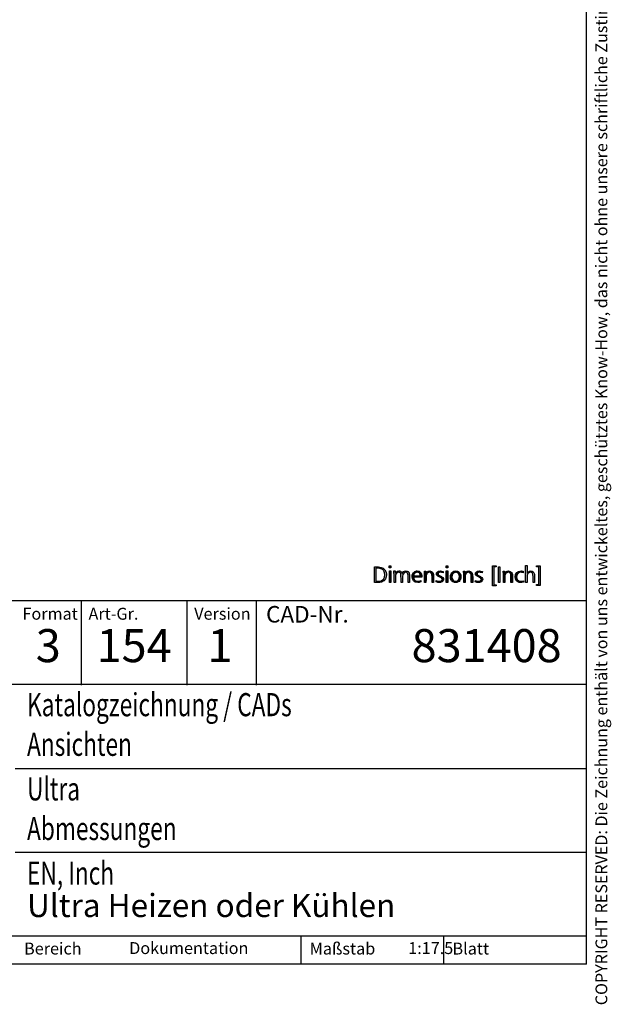
# Model space of a CAD drawing. Units: millimetres. Extents: x -95 to 7041, y 12 to 5230.
# Drawn here: x 5473 to 7041, y 12 to 2621 of the extents above; entities that cross this region are included whole.
import ezdxf

# ---------------------------------------------------------------- set-up
doc = ezdxf.new("R2010")
doc.units = ezdxf.units.MM
for name, color, linetype in [('1', 7, 'Continuous'), ('15', 7, 'Continuous'), ('500', 7, 'Continuous'), ('6', 7, 'Continuous')]:
    doc.layers.add(name, color=color, linetype=linetype)
doc.styles.add('CONVERTER_11', font='txt.shx', dxfattribs={"width": 0.72})
doc.styles.add('CONVERTER_12', font='txt.shx', dxfattribs={"width": 0.81})
doc.styles.add('CONVERTER_13', font='txt.shx', dxfattribs={"width": 0.9})
doc.styles.add('CONVERTER_15', font='txt.shx', dxfattribs={"width": 0.829945})
doc.styles.add('CONVERTER_16', font='txt.shx', dxfattribs={"width": 1.019647})
doc.styles.add('CONVERTER_17', font='txt.shx', dxfattribs={"width": 0.933419})

# ---------------------------------------------------------------- blocks, each defined once
blk = doc.blocks.new('Kopf', base_point=(390.69, -86.75))
at = {"layer": '1', "color": 7, "linetype": 'Continuous'}
for p, q in [((398.56, 61.79), (213.56, 61.79)), ((398.56, 49.1), (268.7, 49.1)), ((398.56, 6.79), (213.56, 6.79))]:
    blk.add_line(p, q, dxfattribs=at)
at = {"layer": '1', "color": 2, "linetype": 'Continuous'}
for p, q in [((322.08, 61.74), (322.08, 49.04)), ((338.08, 61.74), (338.08, 49.04)), ((348.56, 61.79), (348.56, 49.04)), ((398.56, 11.02), (213.56, 11.02)), ((355.32, 11.02), (355.32, 6.85))]:
    blk.add_line(p, q, dxfattribs=at)
at = {"layer": '500', "color": 2, "linetype": 'Continuous'}
for p, q in [((312.08, 36.41), (398.56, 36.41)), ((312.08, 23.72), (398.56, 23.72))]:
    blk.add_line(p, q, dxfattribs=at)
at = {"layer": '6', "color": 2, "linetype": 'Continuous'}
blk.add_line((376.94, 11.02), (376.94, 6.85), dxfattribs=at)
at = {"layer": '1', "color": 7, "style": 'CONVERTER_11', "width": 0.72}
for s, p in [('Katalogzeichnung / CADs', (313.87, 44.32)), ('Ansichten', (313.87, 38.32)), ('Ultra', (313.87, 31.57)), ('Abmessungen', (313.87, 25.57))]:
    blk.add_text(s, height=3.5, dxfattribs=at).set_placement(p)
at = {"layer": '1', "color": 2, "char_height": 1.8, "line_spacing_factor": 1.320528, "style": 'CONVERTER_12'}
for s, insert, attachment_point in [('Format', (313.18, 59.6), 4), ('Art-Gr.', (323.18, 59.6), 4), ('Version', (339.18, 59.6), 4), ('Dokumentation', (338.36, 8.98), 5), ('1:17.5', (371.58, 8.98), 4)]:
    blk.add_mtext(s, dxfattribs=dict(at, insert=insert, attachment_point=attachment_point))
at = {"layer": '1', "color": 3, "insert": (350.06, 59.43), "char_height": 2.5, "attachment_point": 4, "line_spacing_factor": 1.320528, "style": 'CONVERTER_12'}
blk.add_mtext('CAD-Nr.', dxfattribs=at)
at = {"layer": '1', "color": 7, "char_height": 5, "line_spacing_factor": 1.320528, "style": 'CONVERTER_13'}
for s, insert, attachment_point in [('3', (317.08, 54.36), 5), ('154', (330.08, 54.36), 5), ('1', (343.08, 54.36), 5), ('831408', (394.81, 54.36), 6)]:
    blk.add_mtext(s, dxfattribs=dict(at, insert=insert, attachment_point=attachment_point))
at = {"layer": '15', "color": 7, "style": 'CONVERTER_11', "width": 0.72}
blk.add_text('EN, Inch', height=3.5, dxfattribs=at).set_placement((313.87, 18.82))
at = {"layer": '15', "color": 7, "insert": (313.87, 12.82), "char_height": 3.5, "attachment_point": 7, "line_spacing_factor": 0.90036, "style": 'CONVERTER_11'}
blk.add_mtext('Ultra Heizen oder Kühlen', dxfattribs=at)
at = {"layer": '15', "color": 2, "char_height": 1.8, "attachment_point": 4, "line_spacing_factor": 0.60024}
for s, insert, style in [('Bereich', (313.42, 8.91), 'CONVERTER_17'), ('Maßstab', (356.66, 8.91), 'CONVERTER_16'), ('Blatt', (378.28, 8.91), 'CONVERTER_15')]:
    blk.add_mtext(s, dxfattribs=dict(at, insert=insert, style=style))
blk = doc.blocks.new('_tb_frame_A3QV', base_point=(3.56, 6.79))
at = {"layer": '1', "color": 7, "linetype": 'Continuous'}
for q in [(398.56, 292.79), (3.56, 6.79)]:
    blk.add_line((398.56, 6.79), q, dxfattribs=at)
blk.add_blockref('Kopf', (390.69, -86.75))
at = {"layer": '1', "color": 2, "insert": (401.06, 149.79), "char_height": 1.785, "attachment_point": 5, "rotation": 90, "line_spacing_factor": 1.320528, "style": 'CONVERTER_11'}
blk.add_mtext('COPYRIGHT RESERVED: Die Zeichnung enthält von uns entwickeltes, geschütztes Know-How, das nicht ohne unsere schriftliche Zustimmung Dritten, insbesondere Mitbewerbern, zugänglich gemacht werden darf. Zuwiderhandlungen verpflichten zu Schadenersatz.', dxfattribs=at)
at = {"layer": '1', "color": 7, "insert": (394.81, 54.36), "char_height": 5, "attachment_point": 6, "line_spacing_factor": 1.320528, "style": 'CONVERTER_13'}
blk.add_mtext('831408', dxfattribs=at)

msp = doc.modelspace()

# ---------------------------------------------------------------- hatches: boundary and pattern name
at = {"layer": '1', "linetype": 'Continuous'}
for points in [[(6452.32, 1173.98), (6456.56, 1173.98), (6456.56, 1168.99), (6452.32, 1168.99)], [(6603.13, 1173.98), (6607.38, 1173.98), (6607.38, 1168.99), (6603.13, 1168.99)], [(6726.22, 1174.26), (6735.55, 1174.26), (6735.55, 1171.48), (6729.61, 1171.48), (6729.61, 1124.09), (6735.55, 1124.09), (6735.55, 1121.32), (6726.22, 1121.32)], [(6817.61, 1174.53), (6817.61, 1154.86), (6819.03, 1156.8), (6821.01, 1158.46), (6824.12, 1160.12), (6827.23, 1160.68), (6830.91, 1159.84), (6834.3, 1157.63), (6834.87, 1156.8), (6835.44, 1155.96), (6836.85, 1152.08), (6837.42, 1147.1), (6837.42, 1130.19), (6833.46, 1130.19), (6833.46, 1144.88), (6832.89, 1150.98), (6831.76, 1154.58), (6829.49, 1156.52), (6826.67, 1157.35), (6824.12, 1156.8), (6822.14, 1155.96), (6819.59, 1153.75), (6818.46, 1151.25), (6817.61, 1149.04), (6817.61, 1146.54), (6817.61, 1144.05), (6817.61, 1139.34), (6817.61, 1130.19), (6813.65, 1130.19), (6813.65, 1174.53)], [(6842.79, 1174.26), (6852.13, 1174.26), (6852.13, 1121.6), (6842.79, 1121.6), (6842.79, 1124.37), (6848.45, 1124.37), (6848.45, 1171.48), (6842.79, 1171.48)], [(6452.6, 1160.4), (6456.56, 1160.4), (6456.56, 1130.19), (6452.6, 1130.19)], [(6506.36, 1143.22), (6506.36, 1129.91), (6502.4, 1129.91), (6502.4, 1131.85), (6502.4, 1135.18), (6502.12, 1138.23), (6502.4, 1140.44), (6502.12, 1145.99), (6502.12, 1149.59), (6501.55, 1152.08), (6500.99, 1154.3), (6498.72, 1156.52), (6496.18, 1157.35), (6491.65, 1155.96), (6488.82, 1151.81), (6488.25, 1150.98), (6487.97, 1149.87), (6487.69, 1146.82), (6487.69, 1141.28), (6487.4, 1135.46), (6487.69, 1129.91), (6483.73, 1129.91), (6483.73, 1140.72), (6483.44, 1145.43), (6483.44, 1149.04), (6483.16, 1151.25), (6482.88, 1153.19), (6482.03, 1154.3), (6481.46, 1155.41), (6479.48, 1156.8), (6477.5, 1157.35), (6474.67, 1156.8), (6472.41, 1155.13), (6470.14, 1152.36), (6469.29, 1149.04), (6469.01, 1146.54), (6469.01, 1142.94), (6469.01, 1129.91), (6465.05, 1129.91), (6465.05, 1151.53), (6464.77, 1155.13), (6464.77, 1160.4), (6468.45, 1160.4), (6468.16, 1154.3), (6469.29, 1155.96), (6470.71, 1157.63), (6473.82, 1159.84), (6477.5, 1160.68), (6479.76, 1160.4), (6482.03, 1159.84), (6482.59, 1159.29), (6484.01, 1158.46), (6485.71, 1156.24), (6486.55, 1153.75), (6486.84, 1154.02), (6487.12, 1154.86), (6488.25, 1156.8), (6490.23, 1158.74), (6493.06, 1160.12), (6496.46, 1160.68), (6499.85, 1160.12), (6502.68, 1158.74), (6502.97, 1158.18), (6503.82, 1157.35), (6504.38, 1156.24), (6504.95, 1155.13), (6505.51, 1152.92), (6506.08, 1150.42), (6506.08, 1147.93)], [(6570.03, 1129.91), (6566.06, 1130.19), (6566.06, 1144.6), (6565.5, 1150.42), (6564.37, 1154.02), (6562.1, 1156.24), (6558.99, 1157.07), (6556.73, 1156.52), (6554.75, 1155.69), (6553.05, 1154.3), (6551.63, 1152.64), (6550.22, 1148.76), (6549.94, 1142.94), (6549.94, 1140.17), (6549.94, 1136.29), (6549.65, 1132.41), (6549.65, 1129.91), (6545.98, 1129.91), (6545.98, 1155.41), (6545.69, 1156.52), (6545.69, 1160.12), (6549.09, 1160.12), (6549.09, 1153.47), (6549.65, 1155.13), (6551.07, 1156.8), (6551.92, 1157.63), (6552.77, 1158.46), (6555.6, 1159.84), (6559.56, 1160.4), (6564.08, 1159.29), (6567.76, 1156.24), (6568.89, 1153.75), (6569.74, 1150.7), (6569.74, 1149.31), (6569.74, 1147.1), (6569.74, 1146.26), (6570.03, 1145.43), (6570.03, 1144.32), (6570.03, 1143.77), (6570.03, 1142.38), (6570.03, 1140.17), (6570.03, 1137.95), (6570.03, 1136.56), (6570.03, 1132.68)], [(6595.49, 1159.01), (6594.93, 1155.69), (6590.68, 1156.52), (6587.57, 1157.07), (6584.74, 1156.52), (6582.76, 1155.69), (6581.91, 1154.3), (6581.63, 1152.92), (6581.63, 1151.53), (6582.48, 1150.42), (6583.89, 1149.04), (6587, 1147.65), (6588.98, 1146.54), (6590.68, 1145.71), (6592.66, 1144.32), (6594.36, 1143.22), (6595.78, 1140.72), (6596.34, 1138.23), (6596.06, 1136.29), (6595.21, 1134.62), (6594.36, 1133.52), (6593.79, 1132.68), (6592.95, 1131.85), (6591.81, 1131.3), (6588.42, 1130.19), (6584.74, 1129.91), (6581.06, 1130.19), (6576.82, 1131.3), (6577.1, 1134.9), (6581.06, 1133.52), (6584.74, 1133.24), (6587.85, 1133.52), (6590.4, 1134.9), (6591.81, 1136.29), (6592.38, 1138.23), (6591.81, 1139.61), (6590.96, 1141), (6590.4, 1141.55), (6589.83, 1142.11), (6587.85, 1142.94), (6585.02, 1144.6), (6581.34, 1146.54), (6579.08, 1148.48), (6577.67, 1150.42), (6577.38, 1152.92), (6577.67, 1155.13), (6579.08, 1157.35), (6582.48, 1159.57), (6587.85, 1160.4), (6590.96, 1159.84)], [(6603.41, 1160.4), (6607.38, 1160.4), (6607.38, 1130.19), (6603.41, 1130.19)], [(6673.59, 1129.91), (6669.63, 1130.19), (6669.63, 1144.6), (6669.06, 1150.42), (6667.93, 1154.02), (6665.66, 1156.24), (6662.55, 1157.07), (6660.29, 1156.52), (6658.31, 1155.69), (6656.61, 1154.3), (6655.2, 1152.64), (6653.78, 1148.76), (6653.5, 1142.94), (6653.5, 1140.17), (6653.5, 1136.29), (6653.21, 1132.41), (6653.21, 1129.91), (6649.54, 1129.91), (6649.54, 1155.41), (6649.25, 1156.52), (6649.25, 1160.12), (6652.65, 1160.12), (6652.65, 1153.47), (6653.21, 1155.13), (6654.63, 1156.8), (6655.48, 1157.63), (6656.33, 1158.46), (6659.16, 1159.84), (6663.12, 1160.4), (6667.65, 1159.29), (6671.32, 1156.24), (6672.46, 1153.75), (6673.3, 1150.7), (6673.3, 1149.31), (6673.3, 1147.1), (6673.3, 1146.26), (6673.59, 1145.43), (6673.59, 1144.32), (6673.59, 1143.77), (6673.59, 1142.38), (6673.59, 1140.17), (6673.59, 1137.95), (6673.59, 1136.56), (6673.59, 1132.68)], [(6699.05, 1159.01), (6698.49, 1155.69), (6694.24, 1156.52), (6691.13, 1157.07), (6688.3, 1156.52), (6686.32, 1155.69), (6685.47, 1154.3), (6685.19, 1152.92), (6685.19, 1151.53), (6686.04, 1150.42), (6687.45, 1149.04), (6690.56, 1147.65), (6692.55, 1146.54), (6694.24, 1145.71), (6696.22, 1144.32), (6697.92, 1143.22), (6699.34, 1140.72), (6699.9, 1138.23), (6699.62, 1136.29), (6698.77, 1134.62), (6697.92, 1133.52), (6697.36, 1132.68), (6696.51, 1131.85), (6695.37, 1131.3), (6691.98, 1130.19), (6688.3, 1129.91), (6684.62, 1130.19), (6680.38, 1131.3), (6680.66, 1134.9), (6684.62, 1133.52), (6688.3, 1133.24), (6691.41, 1133.52), (6693.96, 1134.9), (6695.37, 1136.29), (6695.94, 1138.23), (6695.37, 1139.61), (6694.53, 1141), (6693.96, 1141.55), (6693.39, 1142.11), (6691.41, 1142.94), (6688.58, 1144.6), (6684.91, 1146.54), (6682.64, 1148.48), (6681.23, 1150.42), (6680.94, 1152.92), (6681.23, 1155.13), (6682.64, 1157.35), (6686.04, 1159.57), (6691.41, 1160.4), (6694.53, 1159.84)], [(6741.5, 1171.76), (6745.46, 1171.76), (6745.46, 1130.19), (6741.5, 1130.19)], [(6778.85, 1129.91), (6774.88, 1130.19), (6774.88, 1144.6), (6774.32, 1150.42), (6773.19, 1154.02), (6770.92, 1156.24), (6767.81, 1157.07), (6765.55, 1156.52), (6763.57, 1155.69), (6761.87, 1154.3), (6760.45, 1152.64), (6759.04, 1148.76), (6758.76, 1142.94), (6758.76, 1140.17), (6758.76, 1136.29), (6758.47, 1132.41), (6758.47, 1129.91), (6754.79, 1129.91), (6754.79, 1155.41), (6754.51, 1156.52), (6754.51, 1160.12), (6757.91, 1160.12), (6757.91, 1153.47), (6758.47, 1155.13), (6759.89, 1156.8), (6760.74, 1157.63), (6761.59, 1158.46), (6764.42, 1159.84), (6768.38, 1160.4), (6772.9, 1159.29), (6776.58, 1156.24), (6777.71, 1153.75), (6778.56, 1150.7), (6778.56, 1149.31), (6778.56, 1147.1), (6778.56, 1146.26), (6778.85, 1145.43), (6778.85, 1144.32), (6778.85, 1143.77), (6778.85, 1142.38), (6778.85, 1140.17), (6778.85, 1137.95), (6778.85, 1136.56), (6778.85, 1132.68)], [(6807.42, 1159.57), (6807.14, 1155.96), (6803.75, 1156.8), (6801.2, 1157.07), (6797.52, 1156.52), (6794.41, 1154.86), (6791.01, 1150.7), (6789.88, 1145.16), (6790.45, 1140.72), (6792.14, 1137.12), (6795.82, 1134.07), (6801.2, 1133.24), (6804.03, 1133.52), (6807.99, 1134.62), (6808.27, 1131.02), (6804.03, 1130.19), (6800.92, 1129.91), (6796.67, 1130.19), (6793.28, 1131.58), (6792.43, 1132.13), (6791.58, 1132.68), (6790.16, 1133.79), (6789.32, 1134.9), (6786.77, 1139.34), (6785.92, 1145.16), (6786.77, 1151.25), (6790.16, 1156.24), (6794.97, 1159.29), (6801.48, 1160.4), (6804.03, 1160.12)]]:
    msp.add_hatch(color=3, dxfattribs=at).paths.add_polyline_path(points)
h = msp.add_hatch(color=3, dxfattribs=at)
h.paths.add_polyline_path([(6413.27, 1130.19), (6413.27, 1171.76), (6419.49, 1171.48), (6423.46, 1171.48), (6430.53, 1170.1), (6436.47, 1167.88), (6439.02, 1165.66), (6441, 1163.45), (6443.83, 1157.63), (6444.96, 1150.7), (6444.11, 1144.88), (6442.13, 1139.61), (6437.89, 1134.07), (6432.23, 1131.02), (6427.7, 1130.19), (6421.48, 1129.91), (6417.8, 1130.19)])
h.paths.add_polyline_path([(6417.23, 1167.88), (6417.23, 1133.52), (6420.63, 1133.24), (6423.17, 1133.24), (6431.1, 1134.35), (6436.76, 1138.5), (6439.87, 1143.77), (6441, 1150.7), (6440.15, 1155.96), (6437.89, 1160.95), (6436.76, 1162.06), (6435.91, 1163.17), (6433.08, 1165.11), (6430.25, 1166.5), (6426.57, 1167.33), (6422.04, 1167.88), (6420.63, 1167.88)], flags=16)
h = msp.add_hatch(color=3, dxfattribs=at)
h.paths.add_polyline_path([(6538.62, 1144.32), (6517.11, 1144.32), (6517.68, 1140.17), (6519.09, 1137.4), (6519.66, 1136.29), (6521.36, 1134.9), (6524.47, 1133.52), (6528.15, 1133.24), (6531.54, 1133.52), (6536.35, 1134.9), (6536.35, 1131.3), (6531.83, 1130.19), (6527.87, 1129.91), (6520.79, 1131.02), (6516.27, 1134.62), (6513.72, 1139.34), (6513.15, 1145.16), (6513.44, 1149.59), (6514.85, 1153.75), (6515.7, 1155.13), (6517.11, 1156.8), (6520.23, 1159.01), (6524.19, 1160.4), (6525.32, 1160.4), (6526.45, 1160.68), (6531.54, 1159.57), (6535.51, 1156.52), (6536.64, 1154.58), (6537.77, 1152.08), (6538.34, 1148.48)])
h.paths.add_polyline_path([(6517.11, 1147.65), (6534.94, 1147.65), (6534.66, 1149.59), (6534.37, 1151.25), (6533.81, 1152.36), (6533.53, 1153.47), (6532.11, 1154.86), (6530.7, 1156.24), (6528.72, 1156.8), (6526.73, 1157.35), (6523.9, 1156.8), (6521.92, 1155.96), (6521.64, 1155.69), (6521.08, 1155.41), (6520.51, 1155.13), (6520.23, 1154.86), (6519.38, 1154.02), (6518.81, 1153.19), (6517.68, 1150.7)], flags=16)
h = msp.add_hatch(color=3, dxfattribs=at)
h.paths.add_polyline_path([(6627.75, 1160.4), (6632.84, 1159.57), (6637.37, 1157.07), (6638.78, 1155.13), (6640.2, 1153.47), (6641.61, 1149.59), (6642.18, 1145.43), (6641.61, 1141), (6640.76, 1137.95), (6640.48, 1136.84), (6639.63, 1135.46), (6637.37, 1132.96), (6634.82, 1131.3), (6631.71, 1130.19), (6628.03, 1129.91), (6624.92, 1130.19), (6621.81, 1131.3), (6620.67, 1131.85), (6619.54, 1132.41), (6618.41, 1133.24), (6617.56, 1134.35), (6616.71, 1135.73), (6615.86, 1137.12), (6614.73, 1140.72), (6614.45, 1144.88), (6614.73, 1149.04), (6616.15, 1152.92), (6617.85, 1155.69), (6620.39, 1157.9), (6623.79, 1159.57)])
h.paths.add_polyline_path([(6628.03, 1157.07), (6626.9, 1156.8), (6626.05, 1156.52), (6624.35, 1155.96), (6622.94, 1155.13), (6622.37, 1154.58), (6621.24, 1153.47), (6618.98, 1149.31), (6618.41, 1144.6), (6619.26, 1139.34), (6621.81, 1135.73), (6624.64, 1133.79), (6628.03, 1133.24), (6630.58, 1133.52), (6632.84, 1134.35), (6633.69, 1134.9), (6634.54, 1135.73), (6635.11, 1136.29), (6636.24, 1137.67), (6637.94, 1141.28), (6638.5, 1145.71), (6637.94, 1149.04), (6636.8, 1152.08), (6635.67, 1153.47), (6634.26, 1154.86), (6631.43, 1156.52)], flags=16)

# ---------------------------------------------------------------- linework, layer by layer
at = {"layer": '1', "color": 3, "linetype": 'Continuous'}
for p, q in [((6452.32, 1168.99), (6452.32, 1173.98)), ((6452.32, 1173.98), (6456.56, 1173.98)), ((6456.56, 1173.98), (6456.56, 1168.99)), ((6603.13, 1168.99), (6603.13, 1173.98)), ((6603.13, 1173.98), (6607.38, 1173.98)), ((6607.38, 1173.98), (6607.38, 1168.99)), ((6726.22, 1121.32), (6726.22, 1174.26)), ((6726.22, 1174.26), (6735.55, 1174.26)), ((6735.55, 1174.26), (6735.55, 1171.48)), ((6813.65, 1174.53), (6817.61, 1174.53)), ((6813.65, 1130.19), (6813.65, 1174.53)), ((6817.61, 1174.53), (6817.61, 1154.86)), ((6842.79, 1171.48), (6842.79, 1174.26)), ((6842.79, 1174.26), (6852.13, 1174.26)), ((6852.13, 1174.26), (6852.13, 1121.6)), ((6413.27, 1171.76), (6419.49, 1171.48)), ((6413.27, 1130.19), (6413.27, 1171.76)), ((6420.63, 1167.88), (6417.23, 1167.88)), ((6417.23, 1167.88), (6417.23, 1133.52)), ((6419.49, 1171.48), (6423.46, 1171.48)), ((6422.04, 1167.88), (6420.63, 1167.88)), ((6426.57, 1167.33), (6422.04, 1167.88)), ((6423.46, 1171.48), (6430.53, 1170.1)), ((6430.25, 1166.5), (6426.57, 1167.33)), ((6433.08, 1165.11), (6430.25, 1166.5)), ((6430.53, 1170.1), (6436.47, 1167.88)), ((6435.91, 1163.17), (6433.08, 1165.11)), ((6436.76, 1162.06), (6435.91, 1163.17)), ((6436.47, 1167.88), (6439.02, 1165.66)), ((6437.89, 1160.95), (6436.76, 1162.06)), ((6440.15, 1155.96), (6437.89, 1160.95)), ((6439.02, 1165.66), (6441, 1163.45)), ((6439.87, 1143.77), (6441, 1150.7)), ((6441, 1150.7), (6440.15, 1155.96)), ((6441, 1163.45), (6443.83, 1157.63)), ((6443.83, 1157.63), (6444.96, 1150.7)), ((6444.96, 1150.7), (6444.11, 1144.88)), ((6456.56, 1168.99), (6452.32, 1168.99)), ((6452.6, 1130.19), (6452.6, 1160.4)), ((6452.6, 1160.4), (6456.56, 1160.4)), ((6456.56, 1160.4), (6456.56, 1130.19)), ((6464.77, 1160.4), (6468.45, 1160.4)), ((6464.77, 1155.13), (6464.77, 1160.4)), ((6465.05, 1151.53), (6464.77, 1155.13)), ((6465.05, 1129.91), (6465.05, 1151.53)), ((6468.45, 1160.4), (6468.16, 1154.3)), ((6468.16, 1154.3), (6469.29, 1155.96)), ((6469.29, 1149.04), (6469.01, 1146.54)), ((6469.29, 1155.96), (6470.71, 1157.63)), ((6470.14, 1152.36), (6469.29, 1149.04)), ((6472.41, 1155.13), (6470.14, 1152.36)), ((6470.71, 1157.63), (6473.82, 1159.84)), ((6474.67, 1156.8), (6472.41, 1155.13)), ((6473.82, 1159.84), (6477.5, 1160.68)), ((6477.5, 1157.35), (6474.67, 1156.8)), ((6477.5, 1160.68), (6479.76, 1160.4)), ((6479.48, 1156.8), (6477.5, 1157.35)), ((6481.46, 1155.41), (6479.48, 1156.8)), ((6479.76, 1160.4), (6482.03, 1159.84)), ((6482.03, 1154.3), (6481.46, 1155.41)), ((6482.03, 1159.84), (6482.59, 1159.29)), ((6482.88, 1153.19), (6482.03, 1154.3)), ((6482.59, 1159.29), (6484.01, 1158.46)), ((6483.16, 1151.25), (6482.88, 1153.19)), ((6483.44, 1149.04), (6483.16, 1151.25)), ((6483.44, 1145.43), (6483.44, 1149.04)), ((6484.01, 1158.46), (6485.71, 1156.24)), ((6485.71, 1156.24), (6486.55, 1153.75)), ((6486.55, 1153.75), (6486.84, 1154.02)), ((6486.84, 1154.02), (6487.12, 1154.86)), ((6487.12, 1154.86), (6488.25, 1156.8)), ((6487.97, 1149.87), (6487.69, 1146.82)), ((6488.25, 1150.98), (6487.97, 1149.87)), ((6488.25, 1156.8), (6490.23, 1158.74)), ((6488.82, 1151.81), (6488.25, 1150.98)), ((6491.65, 1155.96), (6488.82, 1151.81)), ((6490.23, 1158.74), (6493.06, 1160.12)), ((6496.18, 1157.35), (6491.65, 1155.96)), ((6493.06, 1160.12), (6496.46, 1160.68)), ((6498.72, 1156.52), (6496.18, 1157.35)), ((6496.46, 1160.68), (6499.85, 1160.12)), ((6500.99, 1154.3), (6498.72, 1156.52)), ((6499.85, 1160.12), (6502.68, 1158.74)), ((6501.55, 1152.08), (6500.99, 1154.3)), ((6502.12, 1149.59), (6501.55, 1152.08)), ((6502.12, 1145.99), (6502.12, 1149.59)), ((6502.68, 1158.74), (6502.97, 1158.18)), ((6502.97, 1158.18), (6503.82, 1157.35)), ((6503.82, 1157.35), (6504.38, 1156.24)), ((6504.38, 1156.24), (6504.95, 1155.13)), ((6504.95, 1155.13), (6505.51, 1152.92)), ((6505.51, 1152.92), (6506.08, 1150.42)), ((6506.08, 1150.42), (6506.08, 1147.93)), ((6506.08, 1147.93), (6506.36, 1143.22)), ((6513.15, 1145.16), (6513.44, 1149.59)), ((6513.44, 1149.59), (6514.85, 1153.75)), ((6514.85, 1153.75), (6515.7, 1155.13)), ((6515.7, 1155.13), (6517.11, 1156.8)), ((6517.11, 1156.8), (6520.23, 1159.01)), ((6517.68, 1150.7), (6517.11, 1147.65)), ((6518.81, 1153.19), (6517.68, 1150.7)), ((6519.38, 1154.02), (6518.81, 1153.19)), ((6520.23, 1154.86), (6519.38, 1154.02)), ((6520.23, 1159.01), (6524.19, 1160.4)), ((6520.51, 1155.13), (6520.23, 1154.86)), ((6521.08, 1155.41), (6520.51, 1155.13)), ((6521.64, 1155.69), (6521.08, 1155.41)), ((6521.92, 1155.96), (6521.64, 1155.69)), ((6523.9, 1156.8), (6521.92, 1155.96)), ((6526.73, 1157.35), (6523.9, 1156.8)), ((6524.19, 1160.4), (6525.32, 1160.4)), ((6525.32, 1160.4), (6526.45, 1160.68)), ((6526.45, 1160.68), (6531.54, 1159.57)), ((6528.72, 1156.8), (6526.73, 1157.35)), ((6530.7, 1156.24), (6528.72, 1156.8)), ((6532.11, 1154.86), (6530.7, 1156.24)), ((6531.54, 1159.57), (6535.51, 1156.52)), ((6533.53, 1153.47), (6532.11, 1154.86)), ((6533.81, 1152.36), (6533.53, 1153.47)), ((6534.37, 1151.25), (6533.81, 1152.36)), ((6534.66, 1149.59), (6534.37, 1151.25)), ((6534.94, 1147.65), (6534.66, 1149.59)), ((6535.51, 1156.52), (6536.64, 1154.58)), ((6536.64, 1154.58), (6537.77, 1152.08)), ((6537.77, 1152.08), (6538.34, 1148.48)), ((6538.34, 1148.48), (6538.62, 1144.32)), ((6545.69, 1160.12), (6549.09, 1160.12)), ((6545.69, 1156.52), (6545.69, 1160.12)), ((6545.98, 1155.41), (6545.69, 1156.52)), ((6545.98, 1129.91), (6545.98, 1155.41)), ((6549.09, 1160.12), (6549.09, 1153.47)), ((6549.09, 1153.47), (6549.65, 1155.13)), ((6549.65, 1155.13), (6551.07, 1156.8)), ((6550.22, 1148.76), (6549.94, 1142.94)), ((6551.63, 1152.64), (6550.22, 1148.76)), ((6551.07, 1156.8), (6551.92, 1157.63)), ((6553.05, 1154.3), (6551.63, 1152.64)), ((6551.92, 1157.63), (6552.77, 1158.46)), ((6552.77, 1158.46), (6555.6, 1159.84)), ((6554.75, 1155.69), (6553.05, 1154.3)), ((6556.73, 1156.52), (6554.75, 1155.69)), ((6555.6, 1159.84), (6559.56, 1160.4)), ((6558.99, 1157.07), (6556.73, 1156.52)), ((6562.1, 1156.24), (6558.99, 1157.07)), ((6559.56, 1160.4), (6564.08, 1159.29)), ((6564.37, 1154.02), (6562.1, 1156.24)), ((6564.08, 1159.29), (6567.76, 1156.24)), ((6565.5, 1150.42), (6564.37, 1154.02)), ((6566.06, 1144.6), (6565.5, 1150.42)), ((6567.76, 1156.24), (6568.89, 1153.75)), ((6568.89, 1153.75), (6569.74, 1150.7)), ((6569.74, 1150.7), (6569.74, 1149.31)), ((6569.74, 1149.31), (6569.74, 1147.1)), ((6577.38, 1152.92), (6577.67, 1155.13)), ((6577.67, 1150.42), (6577.38, 1152.92)), ((6577.67, 1155.13), (6579.08, 1157.35)), ((6579.08, 1148.48), (6577.67, 1150.42)), ((6579.08, 1157.35), (6582.48, 1159.57)), ((6581.34, 1146.54), (6579.08, 1148.48)), ((6581.91, 1154.3), (6581.63, 1152.92)), ((6581.63, 1152.92), (6581.63, 1151.53)), ((6581.63, 1151.53), (6582.48, 1150.42)), ((6582.76, 1155.69), (6581.91, 1154.3)), ((6582.48, 1159.57), (6587.85, 1160.4)), ((6582.48, 1150.42), (6583.89, 1149.04)), ((6584.74, 1156.52), (6582.76, 1155.69)), ((6583.89, 1149.04), (6587, 1147.65)), ((6587.57, 1157.07), (6584.74, 1156.52)), ((6590.68, 1156.52), (6587.57, 1157.07)), ((6587.85, 1160.4), (6590.96, 1159.84)), ((6594.93, 1155.69), (6590.68, 1156.52)), ((6590.96, 1159.84), (6595.49, 1159.01)), ((6595.49, 1159.01), (6594.93, 1155.69)), ((6607.38, 1168.99), (6603.13, 1168.99)), ((6603.41, 1130.19), (6603.41, 1160.4)), ((6603.41, 1160.4), (6607.38, 1160.4)), ((6607.38, 1160.4), (6607.38, 1130.19)), ((6614.45, 1144.88), (6614.73, 1149.04)), ((6614.73, 1149.04), (6616.15, 1152.92)), ((6616.15, 1152.92), (6617.85, 1155.69)), ((6617.85, 1155.69), (6620.39, 1157.9)), ((6618.98, 1149.31), (6618.41, 1144.6)), ((6621.24, 1153.47), (6618.98, 1149.31)), ((6620.39, 1157.9), (6623.79, 1159.57)), ((6622.37, 1154.58), (6621.24, 1153.47)), ((6622.94, 1155.13), (6622.37, 1154.58)), ((6624.35, 1155.96), (6622.94, 1155.13)), ((6623.79, 1159.57), (6627.75, 1160.4)), ((6626.05, 1156.52), (6624.35, 1155.96)), ((6626.9, 1156.8), (6626.05, 1156.52)), ((6628.03, 1157.07), (6626.9, 1156.8)), ((6627.75, 1160.4), (6632.84, 1159.57)), ((6631.43, 1156.52), (6628.03, 1157.07)), ((6634.26, 1154.86), (6631.43, 1156.52)), ((6632.84, 1159.57), (6637.37, 1157.07)), ((6635.67, 1153.47), (6634.26, 1154.86)), ((6636.8, 1152.08), (6635.67, 1153.47)), ((6637.94, 1149.04), (6636.8, 1152.08)), ((6637.37, 1157.07), (6638.78, 1155.13)), ((6638.5, 1145.71), (6637.94, 1149.04)), ((6638.78, 1155.13), (6640.2, 1153.47)), ((6640.2, 1153.47), (6641.61, 1149.59)), ((6641.61, 1149.59), (6642.18, 1145.43)), ((6649.25, 1160.12), (6652.65, 1160.12)), ((6649.25, 1156.52), (6649.25, 1160.12)), ((6649.54, 1155.41), (6649.25, 1156.52)), ((6649.54, 1129.91), (6649.54, 1155.41)), ((6652.65, 1160.12), (6652.65, 1153.47)), ((6652.65, 1153.47), (6653.21, 1155.13)), ((6653.21, 1155.13), (6654.63, 1156.8)), ((6653.78, 1148.76), (6653.5, 1142.94)), ((6655.2, 1152.64), (6653.78, 1148.76)), ((6654.63, 1156.8), (6655.48, 1157.63)), ((6656.61, 1154.3), (6655.2, 1152.64)), ((6655.48, 1157.63), (6656.33, 1158.46)), ((6656.33, 1158.46), (6659.16, 1159.84)), ((6658.31, 1155.69), (6656.61, 1154.3)), ((6660.29, 1156.52), (6658.31, 1155.69)), ((6659.16, 1159.84), (6663.12, 1160.4)), ((6662.55, 1157.07), (6660.29, 1156.52)), ((6665.66, 1156.24), (6662.55, 1157.07)), ((6663.12, 1160.4), (6667.65, 1159.29)), ((6667.93, 1154.02), (6665.66, 1156.24)), ((6667.65, 1159.29), (6671.32, 1156.24)), ((6669.06, 1150.42), (6667.93, 1154.02)), ((6669.63, 1144.6), (6669.06, 1150.42)), ((6671.32, 1156.24), (6672.46, 1153.75)), ((6672.46, 1153.75), (6673.3, 1150.7)), ((6673.3, 1150.7), (6673.3, 1149.31)), ((6673.3, 1149.31), (6673.3, 1147.1)), ((6680.94, 1152.92), (6681.23, 1155.13)), ((6681.23, 1150.42), (6680.94, 1152.92)), ((6681.23, 1155.13), (6682.64, 1157.35)), ((6682.64, 1148.48), (6681.23, 1150.42)), ((6682.64, 1157.35), (6686.04, 1159.57)), ((6684.91, 1146.54), (6682.64, 1148.48)), ((6685.47, 1154.3), (6685.19, 1152.92)), ((6685.19, 1152.92), (6685.19, 1151.53)), ((6685.19, 1151.53), (6686.04, 1150.42)), ((6686.32, 1155.69), (6685.47, 1154.3)), ((6686.04, 1159.57), (6691.41, 1160.4)), ((6686.04, 1150.42), (6687.45, 1149.04)), ((6688.3, 1156.52), (6686.32, 1155.69)), ((6687.45, 1149.04), (6690.56, 1147.65)), ((6691.13, 1157.07), (6688.3, 1156.52)), ((6694.24, 1156.52), (6691.13, 1157.07)), ((6691.41, 1160.4), (6694.53, 1159.84)), ((6698.49, 1155.69), (6694.24, 1156.52)), ((6694.53, 1159.84), (6699.05, 1159.01)), ((6699.05, 1159.01), (6698.49, 1155.69)), ((6729.61, 1171.48), (6729.61, 1124.09)), ((6735.55, 1171.48), (6729.61, 1171.48)), ((6741.5, 1130.19), (6741.5, 1171.76)), ((6741.5, 1171.76), (6745.46, 1171.76)), ((6745.46, 1171.76), (6745.46, 1130.19)), ((6754.51, 1160.12), (6757.91, 1160.12)), ((6754.51, 1156.52), (6754.51, 1160.12)), ((6754.79, 1155.41), (6754.51, 1156.52)), ((6754.79, 1129.91), (6754.79, 1155.41)), ((6757.91, 1160.12), (6757.91, 1153.47)), ((6757.91, 1153.47), (6758.47, 1155.13)), ((6758.47, 1155.13), (6759.89, 1156.8)), ((6759.04, 1148.76), (6758.76, 1142.94)), ((6760.45, 1152.64), (6759.04, 1148.76)), ((6759.89, 1156.8), (6760.74, 1157.63)), ((6761.87, 1154.3), (6760.45, 1152.64)), ((6760.74, 1157.63), (6761.59, 1158.46)), ((6761.59, 1158.46), (6764.42, 1159.84)), ((6763.57, 1155.69), (6761.87, 1154.3)), ((6765.55, 1156.52), (6763.57, 1155.69)), ((6764.42, 1159.84), (6768.38, 1160.4)), ((6767.81, 1157.07), (6765.55, 1156.52)), ((6770.92, 1156.24), (6767.81, 1157.07)), ((6768.38, 1160.4), (6772.9, 1159.29)), ((6773.19, 1154.02), (6770.92, 1156.24)), ((6772.9, 1159.29), (6776.58, 1156.24)), ((6774.32, 1150.42), (6773.19, 1154.02)), ((6774.88, 1144.6), (6774.32, 1150.42)), ((6776.58, 1156.24), (6777.71, 1153.75)), ((6777.71, 1153.75), (6778.56, 1150.7)), ((6778.56, 1150.7), (6778.56, 1149.31)), ((6778.56, 1149.31), (6778.56, 1147.1)), ((6785.92, 1145.16), (6786.77, 1151.25)), ((6786.77, 1151.25), (6790.16, 1156.24)), ((6791.01, 1150.7), (6789.88, 1145.16)), ((6790.16, 1156.24), (6794.97, 1159.29)), ((6794.41, 1154.86), (6791.01, 1150.7)), ((6797.52, 1156.52), (6794.41, 1154.86)), ((6794.97, 1159.29), (6801.48, 1160.4)), ((6801.2, 1157.07), (6797.52, 1156.52)), ((6803.75, 1156.8), (6801.2, 1157.07)), ((6801.48, 1160.4), (6804.03, 1160.12)), ((6807.14, 1155.96), (6803.75, 1156.8)), ((6804.03, 1160.12), (6807.42, 1159.57)), ((6807.42, 1159.57), (6807.14, 1155.96)), ((6817.61, 1154.86), (6819.03, 1156.8)), ((6818.46, 1151.25), (6817.61, 1149.04)), ((6817.61, 1149.04), (6817.61, 1146.54)), ((6819.59, 1153.75), (6818.46, 1151.25)), ((6819.03, 1156.8), (6821.01, 1158.46)), ((6822.14, 1155.96), (6819.59, 1153.75)), ((6821.01, 1158.46), (6824.12, 1160.12)), ((6824.12, 1156.8), (6822.14, 1155.96)), ((6824.12, 1160.12), (6827.23, 1160.68)), ((6826.67, 1157.35), (6824.12, 1156.8)), ((6829.49, 1156.52), (6826.67, 1157.35)), ((6827.23, 1160.68), (6830.91, 1159.84)), ((6831.76, 1154.58), (6829.49, 1156.52)), ((6830.91, 1159.84), (6834.3, 1157.63)), ((6832.89, 1150.98), (6831.76, 1154.58)), ((6833.46, 1144.88), (6832.89, 1150.98)), ((6834.3, 1157.63), (6834.87, 1156.8)), ((6834.87, 1156.8), (6835.44, 1155.96)), ((6835.44, 1155.96), (6836.85, 1152.08)), ((6836.85, 1152.08), (6837.42, 1147.1)), ((6848.45, 1171.48), (6842.79, 1171.48)), ((6848.45, 1124.37), (6848.45, 1171.48)), ((6417.8, 1130.19), (6413.27, 1130.19)), ((6417.23, 1133.52), (6420.63, 1133.24)), ((6421.48, 1129.91), (6417.8, 1130.19)), ((6420.63, 1133.24), (6423.17, 1133.24)), ((6427.7, 1130.19), (6421.48, 1129.91)), ((6423.17, 1133.24), (6431.1, 1134.35)), ((6432.23, 1131.02), (6427.7, 1130.19)), ((6431.1, 1134.35), (6436.76, 1138.5)), ((6437.89, 1134.07), (6432.23, 1131.02)), ((6436.76, 1138.5), (6439.87, 1143.77)), ((6442.13, 1139.61), (6437.89, 1134.07)), ((6444.11, 1144.88), (6442.13, 1139.61)), ((6456.56, 1130.19), (6452.6, 1130.19)), ((6469.01, 1129.91), (6465.05, 1129.91)), ((6469.01, 1146.54), (6469.01, 1142.94)), ((6469.01, 1142.94), (6469.01, 1129.91)), ((6483.73, 1140.72), (6483.44, 1145.43)), ((6483.73, 1129.91), (6483.73, 1140.72)), ((6487.69, 1129.91), (6483.73, 1129.91)), ((6487.69, 1141.28), (6487.4, 1135.46)), ((6487.4, 1135.46), (6487.69, 1129.91)), ((6487.69, 1146.82), (6487.69, 1141.28)), ((6502.4, 1140.44), (6502.12, 1145.99)), ((6502.12, 1138.23), (6502.4, 1140.44)), ((6502.4, 1135.18), (6502.12, 1138.23)), ((6502.4, 1131.85), (6502.4, 1135.18)), ((6502.4, 1129.91), (6502.4, 1131.85)), ((6506.36, 1129.91), (6502.4, 1129.91)), ((6506.36, 1143.22), (6506.36, 1129.91)), ((6513.72, 1139.34), (6513.15, 1145.16)), ((6516.27, 1134.62), (6513.72, 1139.34)), ((6520.79, 1131.02), (6516.27, 1134.62)), ((6517.11, 1147.65), (6534.94, 1147.65)), ((6517.11, 1144.32), (6517.68, 1140.17)), ((6538.62, 1144.32), (6517.11, 1144.32)), ((6517.68, 1140.17), (6519.09, 1137.4)), ((6519.09, 1137.4), (6519.66, 1136.29)), ((6519.66, 1136.29), (6521.36, 1134.9)), ((6527.87, 1129.91), (6520.79, 1131.02)), ((6521.36, 1134.9), (6524.47, 1133.52)), ((6524.47, 1133.52), (6528.15, 1133.24)), ((6531.83, 1130.19), (6527.87, 1129.91)), ((6528.15, 1133.24), (6531.54, 1133.52)), ((6531.54, 1133.52), (6536.35, 1134.9)), ((6536.35, 1131.3), (6531.83, 1130.19)), ((6536.35, 1134.9), (6536.35, 1131.3)), ((6549.65, 1129.91), (6545.98, 1129.91)), ((6549.94, 1136.29), (6549.65, 1132.41)), ((6549.65, 1132.41), (6549.65, 1129.91)), ((6549.94, 1142.94), (6549.94, 1140.17)), ((6549.94, 1140.17), (6549.94, 1136.29)), ((6566.06, 1130.19), (6566.06, 1144.6)), ((6570.03, 1129.91), (6566.06, 1130.19)), ((6569.74, 1147.1), (6569.74, 1146.26)), ((6569.74, 1146.26), (6570.03, 1145.43)), ((6570.03, 1145.43), (6570.03, 1144.32)), ((6570.03, 1144.32), (6570.03, 1143.77)), ((6570.03, 1143.77), (6570.03, 1142.38)), ((6570.03, 1142.38), (6570.03, 1140.17)), ((6570.03, 1140.17), (6570.03, 1137.95)), ((6570.03, 1137.95), (6570.03, 1136.56)), ((6570.03, 1136.56), (6570.03, 1132.68)), ((6570.03, 1132.68), (6570.03, 1129.91)), ((6576.82, 1131.3), (6577.1, 1134.9)), ((6581.06, 1130.19), (6576.82, 1131.3)), ((6577.1, 1134.9), (6581.06, 1133.52)), ((6581.06, 1133.52), (6584.74, 1133.24)), ((6584.74, 1129.91), (6581.06, 1130.19)), ((6585.02, 1144.6), (6581.34, 1146.54)), ((6584.74, 1133.24), (6587.85, 1133.52)), ((6588.42, 1130.19), (6584.74, 1129.91)), ((6587.85, 1142.94), (6585.02, 1144.6)), ((6587, 1147.65), (6588.98, 1146.54)), ((6589.83, 1142.11), (6587.85, 1142.94)), ((6587.85, 1133.52), (6590.4, 1134.9)), ((6591.81, 1131.3), (6588.42, 1130.19)), ((6588.98, 1146.54), (6590.68, 1145.71)), ((6590.4, 1141.55), (6589.83, 1142.11)), ((6590.96, 1141), (6590.4, 1141.55)), ((6590.4, 1134.9), (6591.81, 1136.29)), ((6590.68, 1145.71), (6592.66, 1144.32)), ((6591.81, 1139.61), (6590.96, 1141)), ((6592.38, 1138.23), (6591.81, 1139.61)), ((6591.81, 1136.29), (6592.38, 1138.23)), ((6592.95, 1131.85), (6591.81, 1131.3)), ((6592.66, 1144.32), (6594.36, 1143.22)), ((6593.79, 1132.68), (6592.95, 1131.85)), ((6594.36, 1133.52), (6593.79, 1132.68)), ((6594.36, 1143.22), (6595.78, 1140.72)), ((6595.21, 1134.62), (6594.36, 1133.52)), ((6596.06, 1136.29), (6595.21, 1134.62)), ((6595.78, 1140.72), (6596.34, 1138.23)), ((6596.34, 1138.23), (6596.06, 1136.29)), ((6607.38, 1130.19), (6603.41, 1130.19)), ((6614.73, 1140.72), (6614.45, 1144.88)), ((6615.86, 1137.12), (6614.73, 1140.72)), ((6616.71, 1135.73), (6615.86, 1137.12)), ((6617.56, 1134.35), (6616.71, 1135.73)), ((6618.41, 1133.24), (6617.56, 1134.35)), ((6618.41, 1144.6), (6619.26, 1139.34)), ((6619.54, 1132.41), (6618.41, 1133.24)), ((6619.26, 1139.34), (6621.81, 1135.73)), ((6620.67, 1131.85), (6619.54, 1132.41)), ((6621.81, 1131.3), (6620.67, 1131.85)), ((6621.81, 1135.73), (6624.64, 1133.79)), ((6624.92, 1130.19), (6621.81, 1131.3)), ((6624.64, 1133.79), (6628.03, 1133.24)), ((6628.03, 1129.91), (6624.92, 1130.19)), ((6628.03, 1133.24), (6630.58, 1133.52)), ((6631.71, 1130.19), (6628.03, 1129.91)), ((6630.58, 1133.52), (6632.84, 1134.35)), ((6634.82, 1131.3), (6631.71, 1130.19)), ((6632.84, 1134.35), (6633.69, 1134.9)), ((6633.69, 1134.9), (6634.54, 1135.73)), ((6634.54, 1135.73), (6635.11, 1136.29)), ((6637.37, 1132.96), (6634.82, 1131.3)), ((6635.11, 1136.29), (6636.24, 1137.67)), ((6636.24, 1137.67), (6637.94, 1141.28)), ((6639.63, 1135.46), (6637.37, 1132.96)), ((6637.94, 1141.28), (6638.5, 1145.71)), ((6640.48, 1136.84), (6639.63, 1135.46)), ((6640.76, 1137.95), (6640.48, 1136.84)), ((6641.61, 1141), (6640.76, 1137.95)), ((6642.18, 1145.43), (6641.61, 1141)), ((6653.21, 1129.91), (6649.54, 1129.91)), ((6653.5, 1136.29), (6653.21, 1132.41)), ((6653.21, 1132.41), (6653.21, 1129.91)), ((6653.5, 1142.94), (6653.5, 1140.17)), ((6653.5, 1140.17), (6653.5, 1136.29)), ((6669.63, 1130.19), (6669.63, 1144.6)), ((6673.59, 1129.91), (6669.63, 1130.19)), ((6673.3, 1147.1), (6673.3, 1146.26)), ((6673.3, 1146.26), (6673.59, 1145.43)), ((6673.59, 1145.43), (6673.59, 1144.32)), ((6673.59, 1144.32), (6673.59, 1143.77)), ((6673.59, 1143.77), (6673.59, 1142.38)), ((6673.59, 1142.38), (6673.59, 1140.17)), ((6673.59, 1140.17), (6673.59, 1137.95)), ((6673.59, 1137.95), (6673.59, 1136.56)), ((6673.59, 1136.56), (6673.59, 1132.68)), ((6673.59, 1132.68), (6673.59, 1129.91)), ((6680.38, 1131.3), (6680.66, 1134.9)), ((6684.62, 1130.19), (6680.38, 1131.3)), ((6680.66, 1134.9), (6684.62, 1133.52)), ((6684.62, 1133.52), (6688.3, 1133.24)), ((6688.3, 1129.91), (6684.62, 1130.19)), ((6688.58, 1144.6), (6684.91, 1146.54)), ((6688.3, 1133.24), (6691.41, 1133.52)), ((6691.98, 1130.19), (6688.3, 1129.91)), ((6691.41, 1142.94), (6688.58, 1144.6)), ((6690.56, 1147.65), (6692.55, 1146.54)), ((6693.39, 1142.11), (6691.41, 1142.94)), ((6691.41, 1133.52), (6693.96, 1134.9)), ((6695.37, 1131.3), (6691.98, 1130.19)), ((6692.55, 1146.54), (6694.24, 1145.71)), ((6693.96, 1141.55), (6693.39, 1142.11)), ((6694.53, 1141), (6693.96, 1141.55)), ((6693.96, 1134.9), (6695.37, 1136.29)), ((6694.24, 1145.71), (6696.22, 1144.32)), ((6695.37, 1139.61), (6694.53, 1141)), ((6695.94, 1138.23), (6695.37, 1139.61)), ((6695.37, 1136.29), (6695.94, 1138.23)), ((6696.51, 1131.85), (6695.37, 1131.3)), ((6696.22, 1144.32), (6697.92, 1143.22)), ((6697.36, 1132.68), (6696.51, 1131.85)), ((6697.92, 1133.52), (6697.36, 1132.68)), ((6697.92, 1143.22), (6699.34, 1140.72)), ((6698.77, 1134.62), (6697.92, 1133.52)), ((6699.62, 1136.29), (6698.77, 1134.62)), ((6699.34, 1140.72), (6699.9, 1138.23)), ((6699.9, 1138.23), (6699.62, 1136.29)), ((6729.61, 1124.09), (6735.55, 1124.09)), ((6735.55, 1124.09), (6735.55, 1121.32)), ((6745.46, 1130.19), (6741.5, 1130.19)), ((6758.47, 1129.91), (6754.79, 1129.91)), ((6758.76, 1136.29), (6758.47, 1132.41)), ((6758.47, 1132.41), (6758.47, 1129.91)), ((6758.76, 1142.94), (6758.76, 1140.17)), ((6758.76, 1140.17), (6758.76, 1136.29)), ((6774.88, 1130.19), (6774.88, 1144.6)), ((6778.85, 1129.91), (6774.88, 1130.19)), ((6778.56, 1147.1), (6778.56, 1146.26)), ((6778.56, 1146.26), (6778.85, 1145.43)), ((6778.85, 1145.43), (6778.85, 1144.32)), ((6778.85, 1144.32), (6778.85, 1143.77)), ((6778.85, 1143.77), (6778.85, 1142.38)), ((6778.85, 1142.38), (6778.85, 1140.17)), ((6778.85, 1140.17), (6778.85, 1137.95)), ((6778.85, 1137.95), (6778.85, 1136.56)), ((6778.85, 1136.56), (6778.85, 1132.68)), ((6778.85, 1132.68), (6778.85, 1129.91)), ((6786.77, 1139.34), (6785.92, 1145.16)), ((6789.32, 1134.9), (6786.77, 1139.34)), ((6790.16, 1133.79), (6789.32, 1134.9)), ((6789.88, 1145.16), (6790.45, 1140.72)), ((6791.58, 1132.68), (6790.16, 1133.79)), ((6790.45, 1140.72), (6792.14, 1137.12)), ((6792.43, 1132.13), (6791.58, 1132.68)), ((6792.14, 1137.12), (6795.82, 1134.07)), ((6793.28, 1131.58), (6792.43, 1132.13)), ((6796.67, 1130.19), (6793.28, 1131.58)), ((6795.82, 1134.07), (6801.2, 1133.24)), ((6800.92, 1129.91), (6796.67, 1130.19)), ((6804.03, 1130.19), (6800.92, 1129.91)), ((6801.2, 1133.24), (6804.03, 1133.52)), ((6804.03, 1133.52), (6807.99, 1134.62)), ((6808.27, 1131.02), (6804.03, 1130.19)), ((6807.99, 1134.62), (6808.27, 1131.02)), ((6817.61, 1130.19), (6813.65, 1130.19)), ((6817.61, 1146.54), (6817.61, 1144.05)), ((6817.61, 1144.05), (6817.61, 1139.34)), ((6817.61, 1139.34), (6817.61, 1130.19)), ((6833.46, 1130.19), (6833.46, 1144.88)), ((6837.42, 1130.19), (6833.46, 1130.19)), ((6837.42, 1147.1), (6837.42, 1130.19)), ((6842.79, 1124.37), (6848.45, 1124.37)), ((6842.79, 1121.6), (6842.79, 1124.37)), ((6735.55, 1121.32), (6726.22, 1121.32)), ((6852.13, 1121.6), (6842.79, 1121.6))]:
    msp.add_line(p, q, dxfattribs=at)

# ---------------------------------------------------------------- block references
at = {"xscale": 17.5, "yscale": 17.5, "zscale": 17.5}
msp.add_blockref('_tb_frame_A3QV', (62.24, 118.87), dxfattribs=at)

doc.saveas('drawing.dxf')
